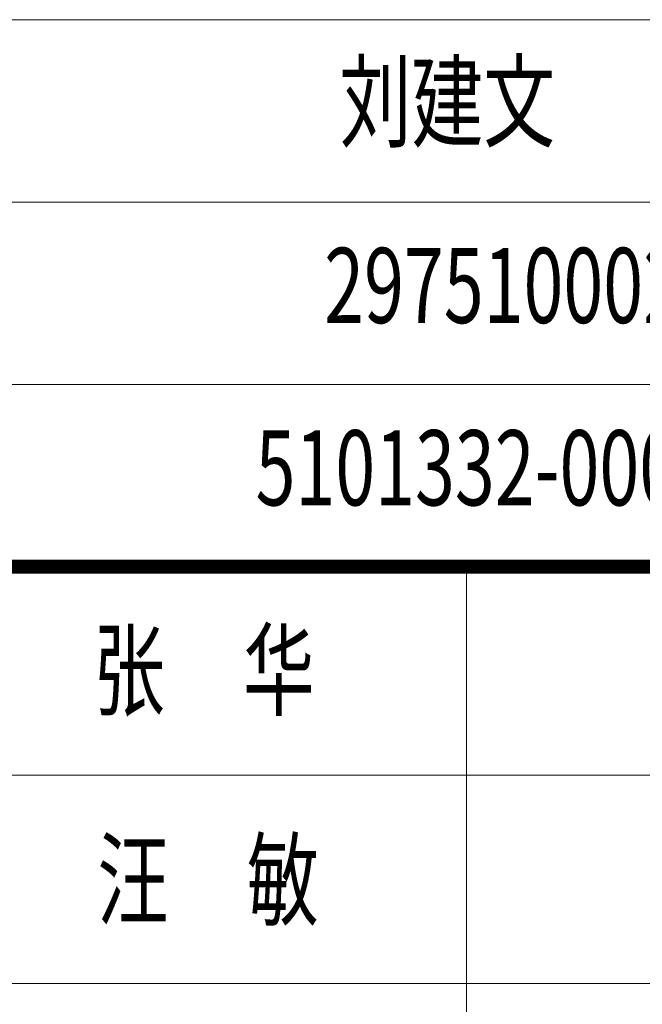
# Model space of a CAD drawing. Extents: x 1607195 to 2044112, y 3866880 to 3962328.
# Drawn here: x 1912272 to 1914843, y 3880660 to 3884727 of the extents above; entities that cross this region are included whole.
import ezdxf

# ---------------------------------------------------------------- set-up
doc = ezdxf.new("R2010")
doc.units = 0
doc.header["$LTSCALE"] = 1000
doc.header["$MEASUREMENT"] = 0
doc.layers.add('PUB_TEXT', color=7, linetype='CONTINUOUS')
doc.layers.add('PUB_TITLE', color=6, linetype='CONTINUOUS', lineweight=15)
doc.styles.add('STYLE1', font='NSimSun.ttf', dxfattribs={"width": 0.7})

msp = doc.modelspace()

# ---------------------------------------------------------------- linework, layer by layer
at = {"layer": 'PUB_TITLE', "color": 241}
for p, q in [((1916808.4, 3884727.4), (1909274.3, 3884727.4)), ((1916808.4, 3883974.1), (1909274.3, 3883974.1)), ((1916808.4, 3883220.8), (1909274.3, 3883220.8)), ((1914117, 3882467.5), (1914117, 3876441.1)), ((1909274.3, 3881606.6), (1916808.4, 3881606.6)), ((1909274.3, 3880745.7), (1916808.4, 3880745.7))]:
    msp.add_line(p, q, dxfattribs=at)
at = {"layer": 'PUB_TITLE', "color": 241, "const_width": 57.7}
msp.add_lwpolyline([(1916808.4, 3882467.5), (1909274.3, 3882467.5)], dxfattribs=at)

# ---------------------------------------------------------------- texts
at = {"layer": 'PUB_TEXT', "color": 241, "style": 'STYLE1', "width": 0.7}
for s, height, p in [('刘建文', 310.58, (1913593.1, 3884233.2)), ('2975100023', 310.58, (1913529.4, 3883474.3)), ('5101332-0001', 310.583, (1913246, 3882721)), ('华', 310.6, (1913193.2, 3881884.2)), ('张', 310.6, (1912574.8, 3881884.2)), ('汪', 310.6, (1912591.8, 3881018.9)), ('敏', 310.6, (1913210.2, 3881018.9))]:
    msp.add_text(s, height=height, dxfattribs=at).set_placement(p)

doc.saveas('drawing.dxf')
